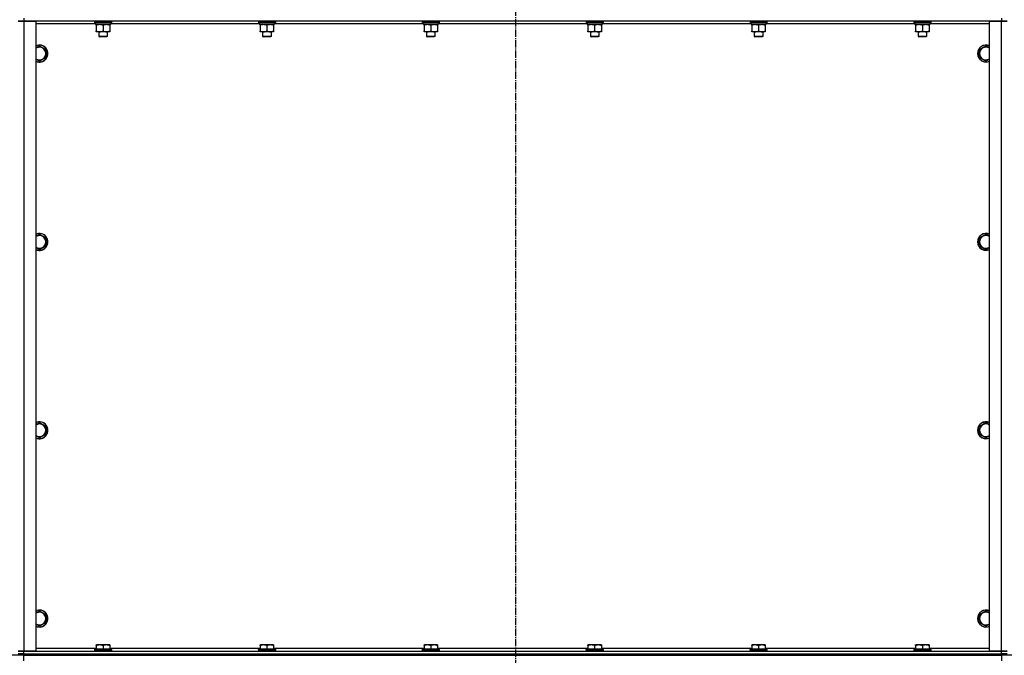
# Model space of a CAD drawing. Units: millimetres. Extents: x 0 to 30469, y -7 to 21000.
# Drawn here: x 4218 to 5612, y 12801 to 13701 of the extents above; entities that cross this region are included whole.
import ezdxf

# ---------------------------------------------------------------- set-up
doc = ezdxf.new("R2010")
doc.units = ezdxf.units.MM
doc.linetypes.add('K5LT_AXLED', pattern=[14.875, 10.375, -1.5, 1.5, -1.5])
doc.linetypes.add('K5LT_THIN', pattern=[0])
for name, color, linetype, true_color in [('DIM', 6, 'Continuous', 0xff00ff), ('OSI', 2, 'Continuous', 0xffff00), ('R', 1, 'Continuous', 0xff0000), ('WELDING', 7, 'Continuous', 0xffffff)]:
    doc.layers.add(name, color=color, linetype=linetype, true_color=true_color)

msp = doc.modelspace()

# ---------------------------------------------------------------- linework, layer by layer
at = {"layer": 'DIM', "color": 7, "linetype": 'K5LT_THIN', "lineweight": 30}
msp.add_line((7001.4, 12800.8), (2167.6, 12800.8), dxfattribs=at)
at = {"layer": 'OSI', "color": 30, "linetype": 'K5LT_AXLED', "lineweight": 30, "true_color": 0xff8000}
msp.add_line((4920.4, 16051.8), (4920.4, 11632.9), dxfattribs=at)
at = {"layer": 'R', "color": 7, "linetype": 'K5LT_THIN', "lineweight": 30}
for p, q in [((4216.4, 13698.8), (4224.4, 13698.8)), ((4224.4, 13698.8), (4216.4, 13698.8)), ((4224.4, 13702.8), (4224.4, 13698.8)), ((4224.4, 13698.8), (4241.4, 13698.8)), ((4224.4, 13698.8), (4224.4, 12806.8)), ((5608.4, 13698.8), (4224.4, 13698.8)), ((4241.4, 13698.8), (4241.4, 12806.8)), ((4325.9, 13694.8), (4241.4, 13694.8)), ((4324.4, 13698.5), (4324.6, 13698.8)), ((4324.4, 13698.5), (4324.4, 13696.6)), ((4326, 13698.5), (4324.4, 13698.5)), ((4324.4, 13696.6), (4324.6, 13696.3)), ((4326, 13696.6), (4324.4, 13696.6)), ((4326.2, 13696.3), (4324.6, 13696.3)), ((4325.9, 13696.3), (4325.9, 13693.8)), ((4346.9, 13693.8), (4325.9, 13693.8)), ((4348.4, 13698.5), (4326, 13698.5)), ((4348.4, 13696.6), (4326, 13696.6)), ((4348.2, 13696.3), (4326.2, 13696.3)), ((4326.9, 13692.9), (4326.9, 13693.8)), ((4326.9, 13692.9), (4326.9, 13684.6)), ((4336.4, 13692.9), (4336.4, 13684.6)), ((4345.9, 13693.8), (4345.9, 13692.9)), ((4345.9, 13692.9), (4345.9, 13684.6)), ((4346.9, 13696.3), (4346.9, 13693.8)), ((4557.9, 13694.8), (4346.9, 13694.8)), ((4348.4, 13698.5), (4348.2, 13698.8)), ((4348.4, 13696.6), (4348.2, 13696.3)), ((4348.4, 13698.5), (4348.4, 13696.6)), ((4556.4, 13698.5), (4556.6, 13698.8)), ((4556.4, 13698.5), (4556.4, 13696.6)), ((4558, 13698.5), (4556.4, 13698.5)), ((4556.4, 13696.6), (4556.6, 13696.3)), ((4558, 13696.6), (4556.4, 13696.6)), ((4558.2, 13696.3), (4556.6, 13696.3)), ((4557.9, 13696.3), (4557.9, 13693.8)), ((4578.9, 13693.8), (4557.9, 13693.8)), ((4580.4, 13698.5), (4558, 13698.5)), ((4580.4, 13696.6), (4558, 13696.6)), ((4580.2, 13696.3), (4558.2, 13696.3)), ((4558.9, 13692.9), (4558.9, 13693.8)), ((4558.9, 13692.9), (4558.9, 13684.6)), ((4568.4, 13692.9), (4568.4, 13684.6)), ((4577.9, 13693.8), (4577.9, 13692.9)), ((4577.9, 13692.9), (4577.9, 13684.6)), ((4578.9, 13696.3), (4578.9, 13693.8)), ((4789.9, 13694.8), (4578.9, 13694.8)), ((4580.4, 13698.5), (4580.2, 13698.8)), ((4580.4, 13696.6), (4580.2, 13696.3)), ((4580.4, 13698.5), (4580.4, 13696.6)), ((4788.4, 13698.5), (4788.6, 13698.8)), ((4788.4, 13698.5), (4788.4, 13696.6)), ((4790, 13698.5), (4788.4, 13698.5)), ((4788.4, 13696.6), (4788.6, 13696.3)), ((4790, 13696.6), (4788.4, 13696.6)), ((4790.2, 13696.3), (4788.6, 13696.3)), ((4789.9, 13696.3), (4789.9, 13693.8)), ((4810.9, 13693.8), (4789.9, 13693.8)), ((4812.4, 13698.5), (4790, 13698.5)), ((4812.4, 13696.6), (4790, 13696.6)), ((4812.2, 13696.3), (4790.2, 13696.3)), ((4790.9, 13692.9), (4790.9, 13693.8)), ((4790.9, 13692.9), (4790.9, 13684.6)), ((4800.4, 13692.9), (4800.4, 13684.6)), ((4809.9, 13693.8), (4809.9, 13692.9)), ((4809.9, 13692.9), (4809.9, 13684.6)), ((4810.9, 13696.3), (4810.9, 13693.8)), ((5021.9, 13694.8), (4810.9, 13694.8)), ((4812.4, 13698.5), (4812.2, 13698.8)), ((4812.4, 13696.6), (4812.2, 13696.3)), ((4812.4, 13698.5), (4812.4, 13696.6)), ((5020.4, 13698.5), (5020.6, 13698.8)), ((5020.4, 13698.5), (5020.4, 13696.6)), ((5022, 13698.5), (5020.4, 13698.5)), ((5020.4, 13696.6), (5020.6, 13696.3)), ((5022, 13696.6), (5020.4, 13696.6)), ((5022.2, 13696.3), (5020.6, 13696.3)), ((5021.9, 13696.3), (5021.9, 13693.8)), ((5042.9, 13693.8), (5021.9, 13693.8)), ((5044.4, 13698.5), (5022, 13698.5)), ((5044.4, 13696.6), (5022, 13696.6)), ((5044.2, 13696.3), (5022.2, 13696.3)), ((5022.9, 13692.9), (5022.9, 13693.8)), ((5022.9, 13692.9), (5022.9, 13684.6)), ((5032.4, 13692.9), (5032.4, 13684.6)), ((5041.9, 13693.8), (5041.9, 13692.9)), ((5041.9, 13692.9), (5041.9, 13684.6)), ((5042.9, 13696.3), (5042.9, 13693.8)), ((5253.9, 13694.8), (5042.9, 13694.8)), ((5044.4, 13698.5), (5044.2, 13698.8)), ((5044.4, 13696.6), (5044.2, 13696.3)), ((5044.4, 13698.5), (5044.4, 13696.6)), ((5252.4, 13698.5), (5252.6, 13698.8)), ((5252.4, 13698.5), (5252.4, 13696.6)), ((5254, 13698.5), (5252.4, 13698.5)), ((5252.4, 13696.6), (5252.6, 13696.3)), ((5254, 13696.6), (5252.4, 13696.6)), ((5254.2, 13696.3), (5252.6, 13696.3)), ((5253.9, 13696.3), (5253.9, 13693.8)), ((5274.9, 13693.8), (5253.9, 13693.8)), ((5276.4, 13698.5), (5254, 13698.5)), ((5276.4, 13696.6), (5254, 13696.6)), ((5276.2, 13696.3), (5254.2, 13696.3)), ((5254.9, 13692.9), (5254.9, 13693.8)), ((5254.9, 13692.9), (5254.9, 13684.6)), ((5264.4, 13692.9), (5264.4, 13684.6)), ((5273.9, 13693.8), (5273.9, 13692.9)), ((5273.9, 13692.9), (5273.9, 13684.6)), ((5274.9, 13696.3), (5274.9, 13693.8)), ((5485.9, 13694.8), (5274.9, 13694.8)), ((5276.4, 13698.5), (5276.2, 13698.8)), ((5276.4, 13696.6), (5276.2, 13696.3)), ((5276.4, 13698.5), (5276.4, 13696.6)), ((5484.4, 13698.5), (5484.6, 13698.8)), ((5484.4, 13698.5), (5484.4, 13696.6)), ((5486, 13698.5), (5484.4, 13698.5)), ((5484.4, 13696.6), (5484.6, 13696.3)), ((5486, 13696.6), (5484.4, 13696.6)), ((5486.2, 13696.3), (5484.6, 13696.3)), ((5485.9, 13696.3), (5485.9, 13693.8)), ((5506.9, 13693.8), (5485.9, 13693.8)), ((5508.4, 13698.5), (5486, 13698.5)), ((5508.4, 13696.6), (5486, 13696.6)), ((5508.2, 13696.3), (5486.2, 13696.3)), ((5486.9, 13692.9), (5486.9, 13693.8)), ((5486.9, 13692.9), (5486.9, 13684.6)), ((5496.4, 13692.9), (5496.4, 13684.6)), ((5505.9, 13693.8), (5505.9, 13692.9)), ((5505.9, 13692.9), (5505.9, 13684.6)), ((5506.9, 13696.3), (5506.9, 13693.8)), ((5591.4, 13694.8), (5506.9, 13694.8)), ((5508.4, 13698.5), (5508.2, 13698.8)), ((5508.4, 13696.6), (5508.2, 13696.3)), ((5508.4, 13698.5), (5508.4, 13696.6)), ((5591.4, 12806.8), (5591.4, 13698.8)), ((5591.4, 13698.8), (5608.4, 13698.8)), ((5608.4, 13702.8), (5608.4, 13698.8)), ((5608.4, 13698.8), (5616.4, 13698.8)), ((5608.4, 12806.8), (5608.4, 13698.8)), ((5616.4, 13698.8), (5608.4, 13698.8)), ((4326.9, 13683.8), (4326.9, 13684.6)), ((4331.7, 13683.8), (4326.9, 13683.8)), ((4330.4, 13683.8), (4330.4, 13676.8)), ((4330.4, 13676.8), (4331.4, 13676.3)), ((4331.2, 13676.8), (4330.4, 13676.8)), ((4342.4, 13676.8), (4331.2, 13676.8)), ((4332.1, 13676.3), (4331.4, 13676.3)), ((4345.9, 13683.8), (4331.7, 13683.8)), ((4341.4, 13676.3), (4332.1, 13676.3)), ((4342.4, 13676.8), (4341.4, 13676.3)), ((4342.4, 13683.8), (4342.4, 13676.8)), ((4345.9, 13684.6), (4345.9, 13683.8)), ((4558.9, 13683.8), (4558.9, 13684.6)), ((4563.7, 13683.8), (4558.9, 13683.8)), ((4562.4, 13683.8), (4562.4, 13676.8)), ((4562.4, 13676.8), (4563.4, 13676.3)), ((4563.2, 13676.8), (4562.4, 13676.8)), ((4574.4, 13676.8), (4563.2, 13676.8)), ((4564.1, 13676.3), (4563.4, 13676.3)), ((4577.9, 13683.8), (4563.7, 13683.8)), ((4573.4, 13676.3), (4564.1, 13676.3)), ((4574.4, 13676.8), (4573.4, 13676.3)), ((4574.4, 13683.8), (4574.4, 13676.8)), ((4577.9, 13684.6), (4577.9, 13683.8)), ((4790.9, 13683.8), (4790.9, 13684.6)), ((4795.7, 13683.8), (4790.9, 13683.8)), ((4794.4, 13683.8), (4794.4, 13676.8)), ((4794.4, 13676.8), (4795.4, 13676.3)), ((4795.2, 13676.8), (4794.4, 13676.8)), ((4806.4, 13676.8), (4795.2, 13676.8)), ((4796.1, 13676.3), (4795.4, 13676.3)), ((4809.9, 13683.8), (4795.7, 13683.8)), ((4805.4, 13676.3), (4796.1, 13676.3)), ((4806.4, 13676.8), (4805.4, 13676.3)), ((4806.4, 13683.8), (4806.4, 13676.8)), ((4809.9, 13684.6), (4809.9, 13683.8)), ((5022.9, 13683.8), (5022.9, 13684.6)), ((5027.7, 13683.8), (5022.9, 13683.8)), ((5026.4, 13683.8), (5026.4, 13676.8)), ((5026.4, 13676.8), (5027.4, 13676.3)), ((5027.2, 13676.8), (5026.4, 13676.8)), ((5038.4, 13676.8), (5027.2, 13676.8)), ((5028.1, 13676.3), (5027.4, 13676.3)), ((5041.9, 13683.8), (5027.7, 13683.8)), ((5037.4, 13676.3), (5028.1, 13676.3)), ((5038.4, 13676.8), (5037.4, 13676.3)), ((5038.4, 13683.8), (5038.4, 13676.8)), ((5041.9, 13684.6), (5041.9, 13683.8)), ((5254.9, 13683.8), (5254.9, 13684.6)), ((5259.7, 13683.8), (5254.9, 13683.8)), ((5258.4, 13683.8), (5258.4, 13676.8)), ((5258.4, 13676.8), (5259.4, 13676.3)), ((5259.2, 13676.8), (5258.4, 13676.8)), ((5270.4, 13676.8), (5259.2, 13676.8)), ((5260.1, 13676.3), (5259.4, 13676.3)), ((5273.9, 13683.8), (5259.7, 13683.8)), ((5269.4, 13676.3), (5260.1, 13676.3)), ((5270.4, 13676.8), (5269.4, 13676.3)), ((5270.4, 13683.8), (5270.4, 13676.8)), ((5273.9, 13684.6), (5273.9, 13683.8)), ((5486.9, 13683.8), (5486.9, 13684.6)), ((5491.7, 13683.8), (5486.9, 13683.8)), ((5490.4, 13683.8), (5490.4, 13676.8)), ((5490.4, 13676.8), (5491.4, 13676.3)), ((5491.2, 13676.8), (5490.4, 13676.8)), ((5502.4, 13676.8), (5491.2, 13676.8)), ((5492.1, 13676.3), (5491.4, 13676.3)), ((5505.9, 13683.8), (5491.7, 13683.8)), ((5501.4, 13676.3), (5492.1, 13676.3)), ((5502.4, 13676.8), (5501.4, 13676.3)), ((5502.4, 13683.8), (5502.4, 13676.8)), ((5505.9, 13684.6), (5505.9, 13683.8)), ((4246.4, 13663.7), (4255.9, 13658.2)), ((5576.9, 13658.2), (5586.4, 13663.7)), ((5586.4, 13663.7), (5591.4, 13660.8)), ((4255.9, 13647.3), (4246.4, 13641.8)), ((4255.9, 13658.2), (4255.9, 13647.3)), ((5576.9, 13652.8), (5576.9, 13658.2)), ((5576.9, 13647.3), (5576.9, 13652.8)), ((5586.4, 13641.8), (5576.9, 13647.3)), ((4246.4, 13641.8), (4241.4, 13644.7)), ((4246.4, 13397.1), (4255.9, 13391.6)), ((5576.9, 13391.6), (5586.4, 13397.1)), ((5586.4, 13397.1), (5591.4, 13394.2)), ((4255.9, 13391.6), (4255.9, 13380.6)), ((5576.9, 13386.1), (5576.9, 13391.6)), ((5576.9, 13380.6), (5576.9, 13386.1)), ((4246.4, 13375.1), (4241.4, 13378)), ((4255.9, 13380.6), (4246.4, 13375.1)), ((5586.4, 13375.1), (5576.9, 13380.6)), ((4246.4, 13130.4), (4255.9, 13124.9)), ((4255.9, 13124.9), (4255.9, 13113.9)), ((5576.9, 13124.9), (5586.4, 13130.4)), ((5576.9, 13119.4), (5576.9, 13124.9)), ((5576.9, 13113.9), (5576.9, 13119.4)), ((5586.4, 13130.4), (5591.4, 13127.5)), ((4246.4, 13108.5), (4241.4, 13111.3)), ((4255.9, 13113.9), (4246.4, 13108.5)), ((5586.4, 13108.5), (5576.9, 13113.9)), ((4246.4, 12863.7), (4255.9, 12858.2)), ((4255.9, 12858.2), (4255.9, 12847.3)), ((5576.9, 12858.2), (5586.4, 12863.7)), ((5576.9, 12852.8), (5576.9, 12858.2)), ((5576.9, 12847.3), (5576.9, 12852.8)), ((5586.4, 12863.7), (5591.4, 12860.8)), ((4246.4, 12841.8), (4241.4, 12844.7)), ((4255.9, 12847.3), (4246.4, 12841.8)), ((5586.4, 12841.8), (5576.9, 12847.3)), ((4326.9, 12815.5), (4327.4, 12815.8)), ((4326.9, 12814.6), (4326.9, 12815.5)), ((4326.9, 12814.6), (4326.9, 12809.3)), ((4345.4, 12815.8), (4327.4, 12815.8)), ((4336.4, 12814.6), (4336.4, 12809.3)), ((4345.9, 12815.5), (4345.4, 12815.8)), ((4345.9, 12815.5), (4345.9, 12814.6)), ((4345.9, 12814.6), (4345.9, 12809.3)), ((4558.9, 12815.5), (4559.4, 12815.8)), ((4558.9, 12814.6), (4558.9, 12815.5)), ((4558.9, 12814.6), (4558.9, 12809.3)), ((4577.4, 12815.8), (4559.4, 12815.8)), ((4568.4, 12814.6), (4568.4, 12809.3)), ((4577.9, 12815.5), (4577.4, 12815.8)), ((4577.9, 12815.5), (4577.9, 12814.6)), ((4577.9, 12814.6), (4577.9, 12809.3)), ((4790.9, 12815.5), (4791.4, 12815.8)), ((4790.9, 12814.6), (4790.9, 12815.5)), ((4790.9, 12814.6), (4790.9, 12809.3)), ((4809.4, 12815.8), (4791.4, 12815.8)), ((4800.4, 12814.6), (4800.4, 12809.3)), ((4809.9, 12815.5), (4809.4, 12815.8)), ((4809.9, 12815.5), (4809.9, 12814.6)), ((4809.9, 12814.6), (4809.9, 12809.3)), ((5022.9, 12815.5), (5023.4, 12815.8)), ((5022.9, 12814.6), (5022.9, 12815.5)), ((5022.9, 12814.6), (5022.9, 12809.3)), ((5041.4, 12815.8), (5023.4, 12815.8)), ((5032.4, 12814.6), (5032.4, 12809.3)), ((5041.9, 12815.5), (5041.4, 12815.8)), ((5041.9, 12815.5), (5041.9, 12814.6)), ((5041.9, 12814.6), (5041.9, 12809.3)), ((5254.9, 12815.5), (5255.4, 12815.8)), ((5254.9, 12814.6), (5254.9, 12815.5)), ((5254.9, 12814.6), (5254.9, 12809.3)), ((5273.4, 12815.8), (5255.4, 12815.8)), ((5264.4, 12814.6), (5264.4, 12809.3)), ((5273.9, 12815.5), (5273.4, 12815.8)), ((5273.9, 12815.5), (5273.9, 12814.6)), ((5273.9, 12814.6), (5273.9, 12809.3)), ((5486.9, 12815.5), (5487.4, 12815.8)), ((5486.9, 12814.6), (5486.9, 12815.5)), ((5486.9, 12814.6), (5486.9, 12809.3)), ((5505.4, 12815.8), (5487.4, 12815.8)), ((5496.4, 12814.6), (5496.4, 12809.3)), ((5505.9, 12815.5), (5505.4, 12815.8)), ((5505.9, 12815.5), (5505.9, 12814.6)), ((5505.9, 12814.6), (5505.9, 12809.3)), ((4224.4, 12806.8), (4216.4, 12806.8)), ((4216.4, 12806.8), (4224.4, 12806.8)), ((4224.4, 12802.8), (4216.4, 12802.8)), ((4216.4, 12802.8), (4224.4, 12802.8)), ((4224.4, 12800.8), (4216.4, 12800.8)), ((4241.4, 12806.8), (4224.4, 12806.8)), ((4224.4, 12806.8), (5608.4, 12806.8)), ((4224.4, 12802.8), (4224.4, 12806.8)), ((4224.4, 12802.8), (5608.4, 12802.8)), ((4224.4, 12802.8), (5608.4, 12802.8)), ((4224.4, 12800.8), (4224.4, 12802.8)), ((4224.4, 12800.8), (5608.4, 12800.8)), ((4224.4, 12792.8), (4224.4, 12800.8)), ((4241.4, 12810.8), (4326.9, 12810.8)), ((4324.4, 12809), (4324.6, 12809.3)), ((4324.4, 12809), (4324.4, 12807.1)), ((4348.4, 12809), (4324.4, 12809)), ((4348.4, 12807.1), (4324.4, 12807.1)), ((4324.4, 12807.1), (4324.6, 12806.8)), ((4348.2, 12809.3), (4324.6, 12809.3)), ((4345.9, 12810.8), (4558.9, 12810.8)), ((4348.4, 12809), (4348.2, 12809.3)), ((4348.4, 12807.1), (4348.2, 12806.8)), ((4348.4, 12809), (4348.4, 12807.1)), ((4556.4, 12809), (4556.6, 12809.3)), ((4556.4, 12809), (4556.4, 12807.1)), ((4580.4, 12809), (4556.4, 12809)), ((4580.4, 12807.1), (4556.4, 12807.1)), ((4556.4, 12807.1), (4556.6, 12806.8)), ((4580.2, 12809.3), (4556.6, 12809.3)), ((4577.9, 12810.8), (4790.9, 12810.8)), ((4580.4, 12809), (4580.2, 12809.3)), ((4580.4, 12807.1), (4580.2, 12806.8)), ((4580.4, 12809), (4580.4, 12807.1)), ((4788.4, 12809), (4788.6, 12809.3)), ((4788.4, 12809), (4788.4, 12807.1)), ((4812.4, 12809), (4788.4, 12809)), ((4812.4, 12807.1), (4788.4, 12807.1)), ((4788.4, 12807.1), (4788.6, 12806.8)), ((4812.2, 12809.3), (4788.6, 12809.3)), ((4809.9, 12810.8), (5022.9, 12810.8)), ((4812.4, 12809), (4812.2, 12809.3)), ((4812.4, 12807.1), (4812.2, 12806.8)), ((4812.4, 12809), (4812.4, 12807.1)), ((5020.4, 12809), (5020.6, 12809.3)), ((5020.4, 12809), (5020.4, 12807.1)), ((5044.4, 12809), (5020.4, 12809)), ((5044.4, 12807.1), (5020.4, 12807.1)), ((5020.4, 12807.1), (5020.6, 12806.8)), ((5044.2, 12809.3), (5020.6, 12809.3)), ((5041.9, 12810.8), (5254.9, 12810.8)), ((5044.4, 12809), (5044.2, 12809.3)), ((5044.4, 12807.1), (5044.2, 12806.8)), ((5044.4, 12809), (5044.4, 12807.1)), ((5252.4, 12809), (5252.6, 12809.3)), ((5252.4, 12809), (5252.4, 12807.1)), ((5276.4, 12809), (5252.4, 12809)), ((5276.4, 12807.1), (5252.4, 12807.1)), ((5252.4, 12807.1), (5252.6, 12806.8)), ((5276.2, 12809.3), (5252.6, 12809.3)), ((5273.9, 12810.8), (5486.9, 12810.8)), ((5276.4, 12809), (5276.2, 12809.3)), ((5276.4, 12807.1), (5276.2, 12806.8)), ((5276.4, 12809), (5276.4, 12807.1)), ((5484.4, 12809), (5484.6, 12809.3)), ((5484.4, 12809), (5484.4, 12807.1)), ((5508.4, 12809), (5484.4, 12809)), ((5508.4, 12807.1), (5484.4, 12807.1)), ((5484.4, 12807.1), (5484.6, 12806.8)), ((5508.2, 12809.3), (5484.6, 12809.3)), ((5505.9, 12810.8), (5591.4, 12810.8)), ((5508.4, 12809), (5508.2, 12809.3)), ((5508.4, 12807.1), (5508.2, 12806.8)), ((5508.4, 12809), (5508.4, 12807.1)), ((5608.4, 12806.8), (5591.4, 12806.8)), ((5616.4, 12806.8), (5608.4, 12806.8)), ((5608.4, 12806.8), (5616.4, 12806.8)), ((5608.4, 12802.8), (5608.4, 12806.8)), ((5616.4, 12802.8), (5608.4, 12802.8)), ((5608.4, 12802.8), (5616.4, 12802.8)), ((5608.4, 12800.8), (5608.4, 12802.8)), ((5616.4, 12800.8), (5608.4, 12800.8)), ((5608.4, 12800.8), (5608.4, 12792.8))]:
    msp.add_line(p, q, dxfattribs=at)
for centre, radius, start, end in [((4246.4, 13652.8), 12, 245.3757, 114.6243), ((4246.4, 13652.8), 11.8, 244.9905, 115.0095), ((4246.4, 13652.8), 8.97, 236.1336, 123.8664), ((5586.4, 13652.8), 12, 65.3757, 180), ((5586.4, 13652.8), 11.8, 64.9905, 180), ((5586.4, 13652.8), 8.97, 56.1336, 180), ((5586.4, 13652.8), 12, 180, 294.6243), ((5586.4, 13652.8), 11.8, 180, 295.0095), ((5586.4, 13652.8), 8.97, 180, 303.8664), ((4246.4, 13386.1), 12, 245.3757, 114.6243), ((4246.4, 13386.1), 11.8, 244.9905, 115.0095), ((5586.4, 13386.1), 12, 65.3757, 180), ((5586.4, 13386.1), 11.8, 64.9905, 180), ((4246.4, 13386.1), 8.97, 236.1336, 123.8664), ((5586.4, 13386.1), 12, 180, 294.6243), ((5586.4, 13386.1), 11.8, 180, 295.0095), ((5586.4, 13386.1), 8.97, 56.1336, 180), ((5586.4, 13386.1), 8.97, 180, 303.8664), ((4246.4, 13119.4), 12, 245.3757, 114.6243), ((4246.4, 13119.4), 11.8, 244.9905, 115.0095), ((4246.4, 13119.4), 8.97, 236.1336, 123.8664), ((5586.4, 13119.4), 12, 65.3757, 180), ((5586.4, 13119.4), 12, 180, 294.6243), ((5586.4, 13119.4), 11.8, 64.9905, 180), ((5586.4, 13119.4), 11.8, 180, 295.0095), ((5586.4, 13119.4), 8.97, 56.1336, 180), ((5586.4, 13119.4), 8.97, 180, 303.8664), ((4246.4, 12852.8), 12, 245.3757, 114.6243), ((4246.4, 12852.8), 11.8, 244.9905, 115.0095), ((4246.4, 12852.8), 8.97, 236.1336, 123.8664), ((5586.4, 12852.8), 12, 65.3757, 180), ((5586.4, 12852.8), 12, 180, 294.6243), ((5586.4, 12852.8), 11.8, 64.9905, 180), ((5586.4, 12852.8), 11.8, 180, 295.0095), ((5586.4, 12852.8), 8.97, 56.1336, 180), ((5586.4, 12852.8), 8.97, 180, 303.8664)]:
    msp.add_arc(centre, radius, start, end, dxfattribs=at)
at = {"layer": 'WELDING', "color": 7, "linetype": 'K5LT_THIN', "lineweight": 30}
for p, q in [((4241.4, 13660.8), (4246.4, 13663.7)), ((5591.4, 13644.7), (5586.4, 13641.8)), ((4241.4, 13394.2), (4246.4, 13397.1)), ((5591.4, 13378), (5586.4, 13375.1)), ((4241.4, 13127.5), (4246.4, 13130.4)), ((5591.4, 13111.3), (5586.4, 13108.5)), ((4241.4, 12860.8), (4246.4, 12863.7)), ((5591.4, 12844.7), (5586.4, 12841.8))]:
    msp.add_line(p, q, dxfattribs=at)
for points, knots in [([(4331.7, 13693.8), (4331.5, 13693.8), (4331, 13693.8), (4330.4, 13693.7), (4329.7, 13693.6), (4328.9, 13693.5), (4328, 13693.3), (4327.3, 13693), (4326.9, 13692.9)], [0, 0, 0, 0, 1.192024, 2.404251, 3.60809, 4.765234, 6.955738, 9, 9, 9, 9]), ([(4336.4, 13692.9), (4335.9, 13693.1), (4335.2, 13693.3), (4334.2, 13693.5), (4333.5, 13693.6), (4332.9, 13693.7), (4332.3, 13693.8), (4331.9, 13693.8), (4331.7, 13693.8)], [0, 0, 0, 0, 2.905563, 4.375924, 5.511195, 6.679161, 7.850161, 9, 9, 9, 9]), ([(4341.2, 13693.8), (4341, 13693.8), (4340.5, 13693.8), (4339.9, 13693.7), (4339.2, 13693.6), (4338.4, 13693.5), (4337.5, 13693.3), (4336.8, 13693), (4336.4, 13692.9)], [0, 0, 0, 0, 1.192024, 2.404251, 3.60809, 4.765234, 6.955738, 9, 9, 9, 9]), ([(4345.9, 13692.9), (4345.4, 13693.1), (4344.7, 13693.3), (4343.7, 13693.5), (4343, 13693.6), (4342.4, 13693.7), (4341.8, 13693.8), (4341.4, 13693.8), (4341.2, 13693.8)], [0, 0, 0, 0, 2.905563, 4.375924, 5.511195, 6.679161, 7.850161, 9, 9, 9, 9]), ([(4563.7, 13693.8), (4563.5, 13693.8), (4563, 13693.8), (4562.4, 13693.7), (4561.7, 13693.6), (4560.9, 13693.5), (4560, 13693.3), (4559.3, 13693), (4558.9, 13692.9)], [0, 0, 0, 0, 1.192024, 2.404251, 3.60809, 4.765234, 6.955738, 9, 9, 9, 9]), ([(4568.4, 13692.9), (4567.9, 13693.1), (4567.2, 13693.3), (4566.2, 13693.5), (4565.5, 13693.6), (4564.9, 13693.7), (4564.3, 13693.8), (4563.9, 13693.8), (4563.7, 13693.8)], [0, 0, 0, 0, 2.905563, 4.375924, 5.511195, 6.679161, 7.850161, 9, 9, 9, 9]), ([(4573.2, 13693.8), (4573, 13693.8), (4572.5, 13693.8), (4571.9, 13693.7), (4571.2, 13693.6), (4570.4, 13693.5), (4569.5, 13693.3), (4568.8, 13693), (4568.4, 13692.9)], [0, 0, 0, 0, 1.192024, 2.404251, 3.60809, 4.765234, 6.955738, 9, 9, 9, 9]), ([(4577.9, 13692.9), (4577.4, 13693.1), (4576.7, 13693.3), (4575.7, 13693.5), (4575, 13693.6), (4574.4, 13693.7), (4573.8, 13693.8), (4573.4, 13693.8), (4573.2, 13693.8)], [0, 0, 0, 0, 2.905563, 4.375924, 5.511195, 6.679161, 7.850161, 9, 9, 9, 9]), ([(4795.7, 13693.8), (4795.5, 13693.8), (4795, 13693.8), (4794.4, 13693.7), (4793.7, 13693.6), (4792.9, 13693.5), (4792, 13693.3), (4791.3, 13693), (4790.9, 13692.9)], [0, 0, 0, 0, 1.192024, 2.404251, 3.60809, 4.765234, 6.955738, 9, 9, 9, 9]), ([(4800.4, 13692.9), (4799.9, 13693.1), (4799.2, 13693.3), (4798.2, 13693.5), (4797.5, 13693.6), (4796.9, 13693.7), (4796.3, 13693.8), (4795.9, 13693.8), (4795.7, 13693.8)], [0, 0, 0, 0, 2.905563, 4.375924, 5.511195, 6.679161, 7.850161, 9, 9, 9, 9]), ([(4805.2, 13693.8), (4805, 13693.8), (4804.5, 13693.8), (4803.9, 13693.7), (4803.2, 13693.6), (4802.4, 13693.5), (4801.5, 13693.3), (4800.8, 13693), (4800.4, 13692.9)], [0, 0, 0, 0, 1.192024, 2.404251, 3.60809, 4.765234, 6.955738, 9, 9, 9, 9]), ([(4809.9, 13692.9), (4809.4, 13693.1), (4808.7, 13693.3), (4807.7, 13693.5), (4807, 13693.6), (4806.4, 13693.7), (4805.8, 13693.8), (4805.4, 13693.8), (4805.2, 13693.8)], [0, 0, 0, 0, 2.905563, 4.375924, 5.511195, 6.679161, 7.850161, 9, 9, 9, 9]), ([(5027.7, 13693.8), (5027.5, 13693.8), (5027, 13693.8), (5026.4, 13693.7), (5025.7, 13693.6), (5024.9, 13693.5), (5024, 13693.3), (5023.3, 13693), (5022.9, 13692.9)], [0, 0, 0, 0, 1.192024, 2.404251, 3.60809, 4.765234, 6.955738, 9, 9, 9, 9]), ([(5032.4, 13692.9), (5031.9, 13693.1), (5031.2, 13693.3), (5030.2, 13693.5), (5029.5, 13693.6), (5028.9, 13693.7), (5028.3, 13693.8), (5027.9, 13693.8), (5027.7, 13693.8)], [0, 0, 0, 0, 2.905563, 4.375924, 5.511195, 6.679161, 7.850161, 9, 9, 9, 9]), ([(5037.2, 13693.8), (5037, 13693.8), (5036.5, 13693.8), (5035.9, 13693.7), (5035.2, 13693.6), (5034.4, 13693.5), (5033.5, 13693.3), (5032.8, 13693), (5032.4, 13692.9)], [0, 0, 0, 0, 1.192024, 2.404251, 3.60809, 4.765234, 6.955738, 9, 9, 9, 9]), ([(5041.9, 13692.9), (5041.4, 13693.1), (5040.7, 13693.3), (5039.7, 13693.5), (5039, 13693.6), (5038.4, 13693.7), (5037.8, 13693.8), (5037.4, 13693.8), (5037.2, 13693.8)], [0, 0, 0, 0, 2.905563, 4.375924, 5.511195, 6.679161, 7.850161, 9, 9, 9, 9]), ([(5259.7, 13693.8), (5259.5, 13693.8), (5259, 13693.8), (5258.4, 13693.7), (5257.7, 13693.6), (5256.9, 13693.5), (5256, 13693.3), (5255.3, 13693), (5254.9, 13692.9)], [0, 0, 0, 0, 1.192024, 2.404251, 3.60809, 4.765234, 6.955738, 9, 9, 9, 9]), ([(5264.4, 13692.9), (5263.9, 13693.1), (5263.2, 13693.3), (5262.2, 13693.5), (5261.5, 13693.6), (5260.9, 13693.7), (5260.3, 13693.8), (5259.9, 13693.8), (5259.7, 13693.8)], [0, 0, 0, 0, 2.905563, 4.375924, 5.511195, 6.679161, 7.850161, 9, 9, 9, 9]), ([(5269.2, 13693.8), (5269, 13693.8), (5268.5, 13693.8), (5267.9, 13693.7), (5267.2, 13693.6), (5266.4, 13693.5), (5265.5, 13693.3), (5264.8, 13693), (5264.4, 13692.9)], [0, 0, 0, 0, 1.192024, 2.404251, 3.60809, 4.765234, 6.955738, 9, 9, 9, 9]), ([(5273.9, 13692.9), (5273.4, 13693.1), (5272.7, 13693.3), (5271.7, 13693.5), (5271, 13693.6), (5270.4, 13693.7), (5269.8, 13693.8), (5269.4, 13693.8), (5269.2, 13693.8)], [0, 0, 0, 0, 2.905563, 4.375924, 5.511195, 6.679161, 7.850161, 9, 9, 9, 9]), ([(5491.7, 13693.8), (5491.5, 13693.8), (5491, 13693.8), (5490.4, 13693.7), (5489.7, 13693.6), (5488.9, 13693.5), (5488, 13693.3), (5487.3, 13693), (5486.9, 13692.9)], [0, 0, 0, 0, 1.192024, 2.404251, 3.60809, 4.765234, 6.955738, 9, 9, 9, 9]), ([(5496.4, 13692.9), (5495.9, 13693.1), (5495.2, 13693.3), (5494.2, 13693.5), (5493.5, 13693.6), (5492.9, 13693.7), (5492.3, 13693.8), (5491.9, 13693.8), (5491.7, 13693.8)], [0, 0, 0, 0, 2.905563, 4.375924, 5.511195, 6.679161, 7.850161, 9, 9, 9, 9]), ([(5501.2, 13693.8), (5501, 13693.8), (5500.5, 13693.8), (5499.9, 13693.7), (5499.2, 13693.6), (5498.4, 13693.5), (5497.5, 13693.3), (5496.8, 13693), (5496.4, 13692.9)], [0, 0, 0, 0, 1.192024, 2.404251, 3.60809, 4.765234, 6.955738, 9, 9, 9, 9]), ([(5505.9, 13692.9), (5505.4, 13693.1), (5504.7, 13693.3), (5503.7, 13693.5), (5503, 13693.6), (5502.4, 13693.7), (5501.8, 13693.8), (5501.4, 13693.8), (5501.2, 13693.8)], [0, 0, 0, 0, 2.905563, 4.375924, 5.511195, 6.679161, 7.850161, 9, 9, 9, 9]), ([(4326.9, 13684.6), (4327.3, 13684.5), (4328.1, 13684.2), (4329.1, 13684), (4329.9, 13683.9), (4330.7, 13683.8), (4331.2, 13683.8), (4331.6, 13683.8), (4331.7, 13683.8)], [0, 0, 0, 0, 2.494996, 4.309231, 5.73815, 7.133977, 8.472011, 9, 9, 9, 9]), ([(4331.7, 13683.8), (4331.9, 13683.8), (4332.4, 13683.8), (4333.1, 13683.8), (4333.6, 13683.9), (4334.3, 13684), (4335.2, 13684.2), (4336, 13684.5), (4336.4, 13684.6)], [0, 0, 0, 0, 1.548206, 2.616755, 3.724998, 4.291764, 6.613357, 9, 9, 9, 9]), ([(4336.4, 13684.6), (4337, 13684.4), (4337.8, 13684.2), (4338.8, 13684), (4339.4, 13683.9), (4339.9, 13683.8), (4340.4, 13683.8), (4341, 13683.8), (4341.5, 13683.8), (4342, 13683.8), (4342.6, 13683.8), (4343.3, 13683.9), (4344.5, 13684.2), (4345.3, 13684.4), (4345.9, 13684.6)], [0, 0, 0, 0, 2.72415, 3.912285, 4.716446, 5.530362, 6.353984, 7.180289, 7.997717, 8.810544, 9.605533, 10.761675, 12.184093, 15, 15, 15, 15]), ([(4558.9, 13684.6), (4559.3, 13684.5), (4560.1, 13684.2), (4561.1, 13684), (4561.9, 13683.9), (4562.7, 13683.8), (4563.2, 13683.8), (4563.6, 13683.8), (4563.7, 13683.8)], [0, 0, 0, 0, 2.494996, 4.309231, 5.73815, 7.133977, 8.472011, 9, 9, 9, 9]), ([(4563.7, 13683.8), (4563.9, 13683.8), (4564.4, 13683.8), (4565.1, 13683.8), (4565.6, 13683.9), (4566.3, 13684), (4567.2, 13684.2), (4568, 13684.5), (4568.4, 13684.6)], [0, 0, 0, 0, 1.548206, 2.616755, 3.724998, 4.291764, 6.613357, 9, 9, 9, 9]), ([(4568.4, 13684.6), (4569, 13684.4), (4569.8, 13684.2), (4570.8, 13684), (4571.4, 13683.9), (4571.9, 13683.8), (4572.4, 13683.8), (4573, 13683.8), (4573.5, 13683.8), (4574, 13683.8), (4574.6, 13683.8), (4575.3, 13683.9), (4576.5, 13684.2), (4577.3, 13684.4), (4577.9, 13684.6)], [0, 0, 0, 0, 2.72415, 3.912285, 4.716446, 5.530362, 6.353984, 7.180289, 7.997717, 8.810544, 9.605533, 10.761675, 12.184093, 15, 15, 15, 15]), ([(4790.9, 13684.6), (4791.3, 13684.5), (4792.1, 13684.2), (4793.1, 13684), (4793.9, 13683.9), (4794.7, 13683.8), (4795.2, 13683.8), (4795.6, 13683.8), (4795.7, 13683.8)], [0, 0, 0, 0, 2.494996, 4.309231, 5.73815, 7.133977, 8.472011, 9, 9, 9, 9]), ([(4795.7, 13683.8), (4795.9, 13683.8), (4796.4, 13683.8), (4797.1, 13683.8), (4797.6, 13683.9), (4798.3, 13684), (4799.2, 13684.2), (4800, 13684.5), (4800.4, 13684.6)], [0, 0, 0, 0, 1.548206, 2.616755, 3.724998, 4.291764, 6.613357, 9, 9, 9, 9]), ([(4800.4, 13684.6), (4801, 13684.4), (4801.8, 13684.2), (4802.8, 13684), (4803.4, 13683.9), (4803.9, 13683.8), (4804.4, 13683.8), (4805, 13683.8), (4805.5, 13683.8), (4806, 13683.8), (4806.6, 13683.8), (4807.3, 13683.9), (4808.5, 13684.2), (4809.3, 13684.4), (4809.9, 13684.6)], [0, 0, 0, 0, 2.72415, 3.912285, 4.716446, 5.530362, 6.353984, 7.180289, 7.997717, 8.810544, 9.605533, 10.761675, 12.184093, 15, 15, 15, 15]), ([(5022.9, 13684.6), (5023.3, 13684.5), (5024.1, 13684.2), (5025.1, 13684), (5025.9, 13683.9), (5026.7, 13683.8), (5027.2, 13683.8), (5027.6, 13683.8), (5027.7, 13683.8)], [0, 0, 0, 0, 2.494996, 4.309231, 5.73815, 7.133977, 8.472011, 9, 9, 9, 9]), ([(5027.7, 13683.8), (5027.9, 13683.8), (5028.4, 13683.8), (5029.1, 13683.8), (5029.6, 13683.9), (5030.3, 13684), (5031.2, 13684.2), (5032, 13684.5), (5032.4, 13684.6)], [0, 0, 0, 0, 1.548206, 2.616755, 3.724998, 4.291764, 6.613357, 9, 9, 9, 9]), ([(5032.4, 13684.6), (5033, 13684.4), (5033.8, 13684.2), (5034.8, 13684), (5035.4, 13683.9), (5035.9, 13683.8), (5036.4, 13683.8), (5037, 13683.8), (5037.5, 13683.8), (5038, 13683.8), (5038.6, 13683.8), (5039.3, 13683.9), (5040.5, 13684.2), (5041.3, 13684.4), (5041.9, 13684.6)], [0, 0, 0, 0, 2.72415, 3.912285, 4.716446, 5.530362, 6.353984, 7.180289, 7.997717, 8.810544, 9.605533, 10.761675, 12.184093, 15, 15, 15, 15]), ([(5254.9, 13684.6), (5255.3, 13684.5), (5256.1, 13684.2), (5257.1, 13684), (5257.9, 13683.9), (5258.7, 13683.8), (5259.2, 13683.8), (5259.6, 13683.8), (5259.7, 13683.8)], [0, 0, 0, 0, 2.494996, 4.309231, 5.73815, 7.133977, 8.472011, 9, 9, 9, 9]), ([(5259.7, 13683.8), (5259.9, 13683.8), (5260.4, 13683.8), (5261.1, 13683.8), (5261.6, 13683.9), (5262.3, 13684), (5263.2, 13684.2), (5264, 13684.5), (5264.4, 13684.6)], [0, 0, 0, 0, 1.548206, 2.616755, 3.724998, 4.291764, 6.613357, 9, 9, 9, 9]), ([(5264.4, 13684.6), (5265, 13684.4), (5265.8, 13684.2), (5266.8, 13684), (5267.4, 13683.9), (5267.9, 13683.8), (5268.4, 13683.8), (5269, 13683.8), (5269.5, 13683.8), (5270, 13683.8), (5270.6, 13683.8), (5271.3, 13683.9), (5272.5, 13684.2), (5273.3, 13684.4), (5273.9, 13684.6)], [0, 0, 0, 0, 2.72415, 3.912285, 4.716446, 5.530362, 6.353984, 7.180289, 7.997717, 8.810544, 9.605533, 10.761675, 12.184093, 15, 15, 15, 15]), ([(5486.9, 13684.6), (5487.3, 13684.5), (5488.1, 13684.2), (5489.1, 13684), (5489.9, 13683.9), (5490.7, 13683.8), (5491.2, 13683.8), (5491.6, 13683.8), (5491.7, 13683.8)], [0, 0, 0, 0, 2.494996, 4.309231, 5.73815, 7.133977, 8.472011, 9, 9, 9, 9]), ([(5491.7, 13683.8), (5491.9, 13683.8), (5492.4, 13683.8), (5493.1, 13683.8), (5493.6, 13683.9), (5494.3, 13684), (5495.2, 13684.2), (5496, 13684.5), (5496.4, 13684.6)], [0, 0, 0, 0, 1.548206, 2.616755, 3.724998, 4.291764, 6.613357, 9, 9, 9, 9]), ([(5496.4, 13684.6), (5497, 13684.4), (5497.8, 13684.2), (5498.8, 13684), (5499.4, 13683.9), (5499.9, 13683.8), (5500.4, 13683.8), (5501, 13683.8), (5501.5, 13683.8), (5502, 13683.8), (5502.6, 13683.8), (5503.3, 13683.9), (5504.5, 13684.2), (5505.3, 13684.4), (5505.9, 13684.6)], [0, 0, 0, 0, 2.72415, 3.912285, 4.716446, 5.530362, 6.353984, 7.180289, 7.997717, 8.810544, 9.605533, 10.761675, 12.184093, 15, 15, 15, 15]), ([(4336.4, 12814.6), (4335.9, 12814.8), (4335.1, 12815), (4334.2, 12815.2), (4333.5, 12815.3), (4333, 12815.4), (4332.5, 12815.4), (4332, 12815.5), (4331.5, 12815.5), (4330.9, 12815.4), (4330.4, 12815.4), (4329.8, 12815.3), (4329.2, 12815.2), (4328.2, 12815), (4327.4, 12814.8), (4326.9, 12814.6)], [0, 0, 0, 0, 2.704026, 3.977567, 4.913586, 5.783319, 6.583675, 7.42636, 8.303602, 9.201828, 10.1214, 11.060865, 12.021818, 13.488338, 16, 16, 16, 16]), ([(4345.9, 12814.6), (4345.4, 12814.8), (4344.6, 12815), (4343.7, 12815.2), (4343, 12815.3), (4342.5, 12815.4), (4342, 12815.4), (4341.5, 12815.5), (4341, 12815.5), (4340.4, 12815.4), (4339.9, 12815.4), (4339.3, 12815.3), (4338.7, 12815.2), (4337.7, 12815), (4336.9, 12814.8), (4336.4, 12814.6)], [0, 0, 0, 0, 2.704026, 3.977567, 4.913586, 5.783319, 6.583675, 7.42636, 8.303602, 9.201828, 10.1214, 11.060865, 12.021818, 13.488338, 16, 16, 16, 16]), ([(4568.4, 12814.6), (4567.9, 12814.8), (4567.1, 12815), (4566.2, 12815.2), (4565.5, 12815.3), (4565, 12815.4), (4564.5, 12815.4), (4564, 12815.5), (4563.5, 12815.5), (4562.9, 12815.4), (4562.4, 12815.4), (4561.8, 12815.3), (4561.2, 12815.2), (4560.2, 12815), (4559.4, 12814.8), (4558.9, 12814.6)], [0, 0, 0, 0, 2.704026, 3.977567, 4.913586, 5.783319, 6.583675, 7.42636, 8.303602, 9.201828, 10.1214, 11.060865, 12.021818, 13.488338, 16, 16, 16, 16]), ([(4577.9, 12814.6), (4577.4, 12814.8), (4576.6, 12815), (4575.7, 12815.2), (4575, 12815.3), (4574.5, 12815.4), (4574, 12815.4), (4573.5, 12815.5), (4573, 12815.5), (4572.4, 12815.4), (4571.9, 12815.4), (4571.3, 12815.3), (4570.7, 12815.2), (4569.7, 12815), (4568.9, 12814.8), (4568.4, 12814.6)], [0, 0, 0, 0, 2.704026, 3.977567, 4.913586, 5.783319, 6.583675, 7.42636, 8.303602, 9.201828, 10.1214, 11.060865, 12.021818, 13.488338, 16, 16, 16, 16]), ([(4800.4, 12814.6), (4799.9, 12814.8), (4799.1, 12815), (4798.2, 12815.2), (4797.5, 12815.3), (4797, 12815.4), (4796.5, 12815.4), (4796, 12815.5), (4795.5, 12815.5), (4794.9, 12815.4), (4794.4, 12815.4), (4793.8, 12815.3), (4793.2, 12815.2), (4792.2, 12815), (4791.4, 12814.8), (4790.9, 12814.6)], [0, 0, 0, 0, 2.704026, 3.977567, 4.913586, 5.783319, 6.583675, 7.42636, 8.303602, 9.201828, 10.1214, 11.060865, 12.021818, 13.488338, 16, 16, 16, 16]), ([(4809.9, 12814.6), (4809.4, 12814.8), (4808.6, 12815), (4807.7, 12815.2), (4807, 12815.3), (4806.5, 12815.4), (4806, 12815.4), (4805.5, 12815.5), (4805, 12815.5), (4804.4, 12815.4), (4803.9, 12815.4), (4803.3, 12815.3), (4802.7, 12815.2), (4801.7, 12815), (4800.9, 12814.8), (4800.4, 12814.6)], [0, 0, 0, 0, 2.704026, 3.977567, 4.913586, 5.783319, 6.583675, 7.42636, 8.303602, 9.201828, 10.1214, 11.060865, 12.021818, 13.488338, 16, 16, 16, 16]), ([(5032.4, 12814.6), (5031.9, 12814.8), (5031.1, 12815), (5030.2, 12815.2), (5029.5, 12815.3), (5029, 12815.4), (5028.5, 12815.4), (5028, 12815.5), (5027.5, 12815.5), (5026.9, 12815.4), (5026.4, 12815.4), (5025.8, 12815.3), (5025.2, 12815.2), (5024.2, 12815), (5023.4, 12814.8), (5022.9, 12814.6)], [0, 0, 0, 0, 2.704026, 3.977567, 4.913586, 5.783319, 6.583675, 7.42636, 8.303602, 9.201828, 10.1214, 11.060865, 12.021818, 13.488338, 16, 16, 16, 16]), ([(5041.9, 12814.6), (5041.4, 12814.8), (5040.6, 12815), (5039.7, 12815.2), (5039, 12815.3), (5038.5, 12815.4), (5038, 12815.4), (5037.5, 12815.5), (5037, 12815.5), (5036.4, 12815.4), (5035.9, 12815.4), (5035.3, 12815.3), (5034.7, 12815.2), (5033.7, 12815), (5032.9, 12814.8), (5032.4, 12814.6)], [0, 0, 0, 0, 2.704026, 3.977567, 4.913586, 5.783319, 6.583675, 7.42636, 8.303602, 9.201828, 10.1214, 11.060865, 12.021818, 13.488338, 16, 16, 16, 16]), ([(5264.4, 12814.6), (5263.9, 12814.8), (5263.1, 12815), (5262.2, 12815.2), (5261.5, 12815.3), (5261, 12815.4), (5260.5, 12815.4), (5260, 12815.5), (5259.5, 12815.5), (5258.9, 12815.4), (5258.4, 12815.4), (5257.8, 12815.3), (5257.2, 12815.2), (5256.2, 12815), (5255.4, 12814.8), (5254.9, 12814.6)], [0, 0, 0, 0, 2.704026, 3.977567, 4.913586, 5.783319, 6.583675, 7.42636, 8.303602, 9.201828, 10.1214, 11.060865, 12.021818, 13.488338, 16, 16, 16, 16]), ([(5273.9, 12814.6), (5273.4, 12814.8), (5272.6, 12815), (5271.7, 12815.2), (5271, 12815.3), (5270.5, 12815.4), (5270, 12815.4), (5269.5, 12815.5), (5269, 12815.5), (5268.4, 12815.4), (5267.9, 12815.4), (5267.3, 12815.3), (5266.7, 12815.2), (5265.7, 12815), (5264.9, 12814.8), (5264.4, 12814.6)], [0, 0, 0, 0, 2.704026, 3.977567, 4.913586, 5.783319, 6.583675, 7.42636, 8.303602, 9.201828, 10.1214, 11.060865, 12.021818, 13.488338, 16, 16, 16, 16]), ([(5496.4, 12814.6), (5495.9, 12814.8), (5495.1, 12815), (5494.2, 12815.2), (5493.5, 12815.3), (5493, 12815.4), (5492.5, 12815.4), (5492, 12815.5), (5491.5, 12815.5), (5490.9, 12815.4), (5490.4, 12815.4), (5489.8, 12815.3), (5489.2, 12815.2), (5488.2, 12815), (5487.4, 12814.8), (5486.9, 12814.6)], [0, 0, 0, 0, 2.704026, 3.977567, 4.913586, 5.783319, 6.583675, 7.42636, 8.303602, 9.201828, 10.1214, 11.060865, 12.021818, 13.488338, 16, 16, 16, 16]), ([(5505.9, 12814.6), (5505.4, 12814.8), (5504.6, 12815), (5503.7, 12815.2), (5503, 12815.3), (5502.5, 12815.4), (5502, 12815.4), (5501.5, 12815.5), (5501, 12815.5), (5500.4, 12815.4), (5499.9, 12815.4), (5499.3, 12815.3), (5498.7, 12815.2), (5497.7, 12815), (5496.9, 12814.8), (5496.4, 12814.6)], [0, 0, 0, 0, 2.704026, 3.977567, 4.913586, 5.783319, 6.583675, 7.42636, 8.303602, 9.201828, 10.1214, 11.060865, 12.021818, 13.488338, 16, 16, 16, 16])]:
    msp.add_open_spline(points, degree=3, knots=knots, dxfattribs=at)

doc.saveas('drawing.dxf')
